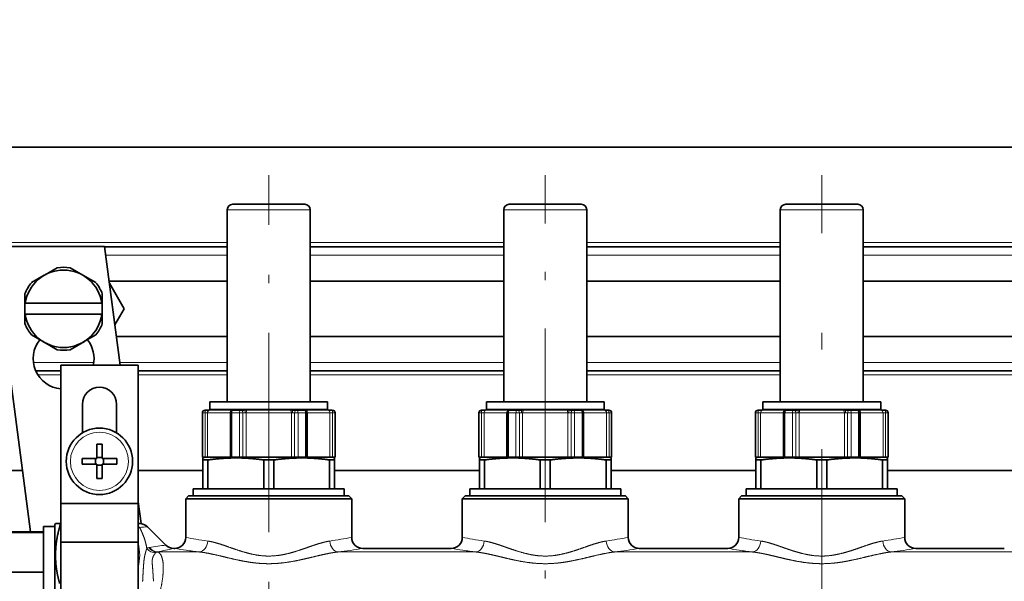
# Model space of a CAD drawing. Extents: x 6 to 414, y 6 to 291.
# Drawn here: x 164 to 194, y 217 to 234 of the extents above; entities that cross this region are included whole.
import ezdxf
from ezdxf.enums import TextEntityAlignment as Align

# ---------------------------------------------------------------- set-up
doc = ezdxf.new("R2010")
doc.units = 0
doc.linetypes.add('DASHDOT', pattern=[18.5, 12, -3, 0.5, -3])
doc.layers.get('0').update_dxf_attribs({"lineweight": 13})
doc.styles.get("Standard").update_dxf_attribs({"font": 'isocp.shx'})
doc.dimstyles.get("Standard").update_dxf_attribs({"dimtxt": 2.5, "dimasz": 2.5, "dimexe": 1.25, "dimexo": 0.625, "dimtad": 1, "dimcen": 2.5, "dimadec": 0, "dimazin": 0, "dimtfac": 1, "dimtmove": 0, "dimatfit": 0, "dimfxl": 0, "dimarcsym": 0})

# ---------------------------------------------------------------- blocks, each defined once
blk = doc.blocks.new('*D')
at = {"color": 7, "lineweight": 13}
for p, q in [((295.072, 254.871), (295.072, 256.789)), ((313.988, 254.871), (313.988, 256.789)), ((282.63, 255.789), (292.581, 255.789)), ((295.072, 255.789), (313.988, 255.789)), ((316.479, 255.789), (323.553, 255.789)), ((295.072, 245.163), (295.072, 250.88)), ((313.988, 248.663), (313.988, 250.88)), ((112.354, 248.663), (92.366, 248.663)), ((93.366, 88.737), (93.366, 246.172)), ((125.919, 242.01), (101.698, 242.01)), ((102.698, 150.309), (102.698, 239.52)), ((123.919, 216.51), (123.919, 136.205)), ((223.786, 175.014), (223.786, 136.205)), ((147.859, 147.819), (101.698, 147.819)), ((126.41, 137.205), (221.296, 137.205)), ((111.645, 86.246), (92.366, 86.246)), ((111.645, 86.246), (111.645, 76.848)), ((253.229, 86.246), (253.229, 76.848)), ((114.136, 77.848), (250.738, 77.848))]:
    blk.add_line(p, q, dxfattribs=at)
for points in [[(292.581, 255.571), (295.072, 255.789), (292.581, 256.006)], [(316.479, 256.006), (313.988, 255.789), (316.479, 255.571)], [(93.584, 246.172), (93.366, 248.663), (93.149, 246.172)], [(102.916, 239.52), (102.698, 242.01), (102.48, 239.52)], [(102.48, 150.309), (102.698, 147.819), (102.916, 150.309)], [(126.41, 137.423), (123.919, 137.205), (126.41, 136.987)], [(221.296, 136.987), (223.786, 137.205), (221.296, 137.423)], [(93.149, 88.737), (93.366, 86.246), (93.584, 88.737)], [(114.136, 78.066), (111.645, 77.848), (114.136, 77.63)], [(250.738, 77.63), (253.229, 77.848), (250.738, 78.066)]]:
    blk.add_lwpolyline(points, close=True, dxfattribs=at)
for points in [[(292.581, 255.571), (295.072, 255.789), (292.581, 255.571), (292.581, 256.006)], [(316.479, 256.006), (313.988, 255.789), (316.479, 256.006), (316.479, 255.571)], [(93.584, 246.172), (93.366, 248.663), (93.584, 246.172), (93.149, 246.172)], [(102.916, 239.52), (102.698, 242.01), (102.916, 239.52), (102.48, 239.52)], [(102.48, 150.309), (102.698, 147.819), (102.48, 150.309), (102.916, 150.309)], [(126.41, 137.423), (123.919, 137.205), (126.41, 137.423), (126.41, 136.987)], [(221.296, 136.987), (223.786, 137.205), (221.296, 136.987), (221.296, 137.423)], [(93.149, 88.737), (93.366, 86.246), (93.149, 88.737), (93.584, 88.737)], [(114.136, 78.066), (111.645, 77.848), (114.136, 78.066), (114.136, 77.63)], [(250.738, 77.63), (253.229, 77.848), (250.738, 77.63), (250.738, 78.066)]]:
    blk.add_solid(points, dxfattribs=at)
at = {"color": 7, "lineweight": 13, "width": 0.6}
for s, p, p2 in [('110 Min 150 Max', (290.331, 256.789), (315.852, 256.789)), ('Dimensione interna utile', (282.63, 251.789), (323.553, 251.789)), ('599', (171.361, 138.205), (176.345, 138.205)), ('850', (179.945, 78.848), (184.929, 78.848))]:
    blk.add_text(s, height=3, dxfattribs=at).set_placement(p, p2, align=Align.FIT)
for s, p, p2 in [('565', (101.698, 192.423), (101.698, 197.407)), ('975', (92.366, 164.963), (92.366, 169.947))]:
    blk.add_text(s, height=3, rotation=90, dxfattribs=at).set_placement(p, p2, align=Align.FIT)
blk = doc.blocks.new('BLOCK568')
at = {"color": 7, "lineweight": 35}
for p, q in [((-149.1, 383.45), (203.4, 383.45)), ((-70.41, 337.43), (-70.41, 372.13)), ((-68.61, 373.13), (-69.41, 373.13)), ((-56.41, 373.13), (-68.61, 373.13)), ((-55.41, 337.43), (-55.41, 372.13)), ((-20.41, 337.43), (-20.41, 372.13)), ((-18.61, 373.13), (-19.41, 373.13)), ((-6.41, 373.13), (-18.61, 373.13)), ((-5.41, 337.43), (-5.41, 372.13)), ((29.59, 337.43), (29.59, 372.13)), ((31.39, 373.13), (30.59, 373.13)), ((43.59, 373.13), (31.39, 373.13)), ((44.59, 337.43), (44.59, 372.13)), ((-112.72, 365.26), (-105.96, 313.93)), ((-92.58, 365.53), (-110.64, 365.53)), ((-92.58, 365.53), (-89.76, 344.08)), ((-92.57, 365.45), (-70.41, 365.45)), ((-55.41, 365.45), (-20.41, 365.45)), ((-5.41, 365.45), (29.59, 365.45)), ((44.59, 365.45), (79.59, 365.45)), ((-103.36, 360.39), (-101.17, 361.66)), ((-98.83, 361.66), (-96.5, 360.31)), ((-103.5, 360.31), (-105.83, 358.97)), ((-103.36, 360.39), (-103.5, 360.31)), ((-96.5, 360.31), (-94.17, 358.97)), ((-91.76, 359.25), (-70.41, 359.25)), ((-89.03, 354.25), (-91.71, 358.89)), ((-55.41, 359.25), (-20.41, 359.25)), ((-5.41, 359.25), (29.59, 359.25)), ((44.59, 359.25), (79.59, 359.25)), ((-107, 355.25), (-107, 356.94)), ((-93, 356.94), (-93, 355.25)), ((-106.93, 355.25), (-107, 355.25)), ((-107, 355.25), (-107, 353.25)), ((-106.93, 355.25), (-93.07, 355.25)), ((-93.07, 355.25), (-93, 355.25)), ((-93, 355.25), (-93, 353.25)), ((-107, 351.56), (-107, 353.25)), ((-106.93, 353.25), (-107, 353.25)), ((-106.93, 353.25), (-93.07, 353.25)), ((-93.07, 353.25), (-93, 353.25)), ((-93, 353.25), (-93, 351.56)), ((-90.71, 351.33), (-89.03, 354.25)), ((-103.5, 348.19), (-105.83, 349.53)), ((-96.5, 348.19), (-94.17, 349.53)), ((-70.41, 349.25), (-90.44, 349.25)), ((-20.41, 349.25), (-55.41, 349.25)), ((29.59, 349.25), (-5.41, 349.25)), ((79.59, 349.25), (44.59, 349.25)), ((-101.17, 346.84), (-103.5, 348.19)), ((-96.64, 348.11), (-98.83, 346.84)), ((-96.64, 348.11), (-96.5, 348.19)), ((-86.51, 344.08), (-100.51, 344.08)), ((-100.51, 344.08), (-100.51, 319.08)), ((-86.51, 344.08), (-86.51, 319.08)), ((-100.51, 343.05), (-105.04, 343.05)), ((-70.41, 343.05), (-86.51, 343.05)), ((-20.41, 343.05), (-55.41, 343.05)), ((29.59, 343.05), (-5.41, 343.05)), ((79.59, 343.05), (44.59, 343.05)), ((-96.61, 331.81), (-96.61, 336.98)), ((-90.41, 331.81), (-90.41, 336.98)), ((-72.25, 337.43), (-73.56, 337.43)), ((-73.56, 336.13), (-73.56, 337.43)), ((-52.26, 337.43), (-72.25, 337.43)), ((-52.26, 336.13), (-52.26, 337.43)), ((-22.25, 337.43), (-23.56, 337.43)), ((-23.56, 336.13), (-23.56, 337.43)), ((-2.26, 337.43), (-22.25, 337.43)), ((-2.26, 336.13), (-2.26, 337.43)), ((27.75, 337.43), (26.44, 337.43)), ((26.44, 336.13), (26.44, 337.43)), ((47.74, 337.43), (27.75, 337.43)), ((47.74, 336.13), (47.74, 337.43)), ((-74.91, 327.43), (-74.91, 335.43)), ((-74.38, 335.93), (-74.41, 335.93)), ((-73.7, 335.93), (-74.38, 335.93)), ((-69.8, 335.43), (-69.8, 327.43)), ((-67.99, 335.93), (-69.3, 335.93)), ((-67.34, 335.93), (-67.99, 335.93)), ((-57.82, 335.93), (-58.48, 335.93)), ((-56.52, 335.93), (-57.82, 335.93)), ((-56.02, 327.43), (-56.02, 335.43)), ((-51.43, 335.93), (-52.11, 335.93)), ((-51.41, 335.93), (-51.43, 335.93)), ((-50.91, 327.43), (-50.91, 335.43)), ((-24.91, 327.43), (-24.91, 335.43)), ((-24.38, 335.93), (-24.41, 335.93)), ((-23.7, 335.93), (-24.38, 335.93)), ((-19.8, 335.43), (-19.8, 327.43)), ((-17.99, 335.93), (-19.3, 335.93)), ((-17.34, 335.93), (-17.99, 335.93)), ((-7.82, 335.93), (-8.48, 335.93)), ((-6.52, 335.93), (-7.82, 335.93)), ((-6.02, 327.43), (-6.02, 335.43)), ((-1.43, 335.93), (-2.11, 335.93)), ((-1.41, 335.93), (-1.43, 335.93)), ((-0.91, 327.43), (-0.91, 335.43)), ((25.09, 327.43), (25.09, 335.43)), ((25.62, 335.93), (25.59, 335.93)), ((26.3, 335.93), (25.62, 335.93)), ((30.2, 335.43), (30.2, 327.43)), ((32.01, 335.93), (30.7, 335.93)), ((32.66, 335.93), (32.01, 335.93)), ((42.18, 335.93), (41.52, 335.93)), ((43.48, 335.93), (42.18, 335.93)), ((43.98, 327.43), (43.98, 335.43)), ((48.57, 335.93), (47.89, 335.93)), ((48.59, 335.93), (48.57, 335.93)), ((49.09, 327.43), (49.09, 335.43)), ((-94.01, 329.79), (-94.01, 327.59)), ((-93.01, 329.79), (-93.01, 327.18)), ((-94.01, 327.18), (-94.01, 327.59)), ((-96.62, 327.18), (-94.01, 327.18)), ((-96.62, 326.18), (-94.01, 326.18)), ((-94.22, 326.18), (-94.22, 327.18)), ((-94.01, 327.39), (-93.01, 327.39)), ((-94.01, 323.56), (-94.01, 326.18)), ((-94.01, 325.97), (-93.01, 325.97)), ((-90.39, 327.18), (-93.01, 327.18)), ((-93.01, 326.18), (-93.01, 325.76)), ((-90.39, 326.18), (-93.01, 326.18)), ((-92.8, 326.18), (-92.8, 327.18)), ((-74.88, 327.43), (-74.91, 327.43)), ((-74.43, 327.43), (-74.88, 327.43)), ((-74.29, 327.43), (-74.81, 327.3)), ((-74.81, 326.93), (-74.81, 327.3)), ((-74.81, 326.93), (-74.81, 321.73)), ((-74.53, 326.93), (-74.81, 326.93)), ((-73.9, 326.93), (-74.53, 326.93)), ((-74.21, 327.43), (-74.43, 327.43)), ((-72.9, 327.43), (-74.21, 327.43)), ((-73.9, 321.73), (-73.9, 326.93)), ((-69.8, 327.43), (-72.9, 327.43)), ((-69.57, 327.43), (-69.8, 327.43)), ((-68.21, 327.43), (-69.57, 327.43)), ((-67.59, 327.43), (-68.21, 327.43)), ((-67.42, 327.43), (-67.59, 327.43)), ((-58.4, 327.43), (-67.42, 327.43)), ((-63.81, 321.73), (-63.81, 326.93)), ((-62, 326.93), (-63.81, 326.93)), ((-62, 321.73), (-62, 326.93)), ((-58.23, 327.43), (-58.4, 327.43)), ((-57.6, 327.43), (-58.23, 327.43)), ((-56.24, 327.43), (-57.6, 327.43)), ((-56.02, 327.43), (-56.24, 327.43)), ((-51.6, 327.43), (-56.02, 327.43)), ((-51.91, 321.73), (-51.91, 326.93)), ((-51.01, 326.93), (-51.91, 326.93)), ((-51.38, 327.43), (-51.6, 327.43)), ((-51.52, 327.43), (-51.01, 327.3)), ((-50.93, 327.43), (-51.38, 327.43)), ((-51.01, 327.3), (-51.01, 326.93)), ((-51.01, 321.73), (-51.01, 326.93)), ((-50.91, 327.43), (-50.93, 327.43)), ((-24.88, 327.43), (-24.91, 327.43)), ((-24.43, 327.43), (-24.88, 327.43)), ((-24.29, 327.43), (-24.81, 327.3)), ((-24.81, 326.93), (-24.81, 327.3)), ((-24.81, 326.93), (-24.81, 321.73)), ((-24.53, 326.93), (-24.81, 326.93)), ((-23.9, 326.93), (-24.53, 326.93)), ((-24.21, 327.43), (-24.43, 327.43)), ((-22.9, 327.43), (-24.21, 327.43)), ((-23.9, 321.73), (-23.9, 326.93)), ((-19.8, 327.43), (-22.9, 327.43)), ((-19.57, 327.43), (-19.8, 327.43)), ((-18.21, 327.43), (-19.57, 327.43)), ((-17.59, 327.43), (-18.21, 327.43)), ((-17.42, 327.43), (-17.59, 327.43)), ((-8.4, 327.43), (-17.42, 327.43)), ((-13.81, 321.73), (-13.81, 326.93)), ((-12, 326.93), (-13.81, 326.93)), ((-12, 321.73), (-12, 326.93)), ((-8.23, 327.43), (-8.4, 327.43)), ((-7.6, 327.43), (-8.23, 327.43)), ((-6.24, 327.43), (-7.6, 327.43)), ((-6.02, 327.43), (-6.24, 327.43)), ((-1.6, 327.43), (-6.02, 327.43)), ((-1.91, 321.73), (-1.91, 326.93)), ((-1.01, 326.93), (-1.91, 326.93)), ((-1.38, 327.43), (-1.6, 327.43)), ((-1.52, 327.43), (-1.01, 327.3)), ((-0.93, 327.43), (-1.38, 327.43)), ((-1.01, 327.3), (-1.01, 326.93)), ((-1.01, 321.73), (-1.01, 326.93)), ((-0.91, 327.43), (-0.93, 327.43)), ((25.12, 327.43), (25.09, 327.43)), ((25.57, 327.43), (25.12, 327.43)), ((25.71, 327.43), (25.19, 327.3)), ((25.19, 326.93), (25.19, 327.3)), ((25.19, 326.93), (25.19, 321.73)), ((25.47, 326.93), (25.19, 326.93)), ((26.1, 326.93), (25.47, 326.93)), ((25.79, 327.43), (25.57, 327.43)), ((27.1, 327.43), (25.79, 327.43)), ((26.1, 321.73), (26.1, 326.93)), ((30.2, 327.43), (27.1, 327.43)), ((30.43, 327.43), (30.2, 327.43)), ((31.79, 327.43), (30.43, 327.43)), ((32.41, 327.43), (31.79, 327.43)), ((32.58, 327.43), (32.41, 327.43)), ((41.6, 327.43), (32.58, 327.43)), ((36.19, 321.73), (36.19, 326.93)), ((38, 326.93), (36.19, 326.93)), ((38, 321.73), (38, 326.93)), ((41.77, 327.43), (41.6, 327.43)), ((42.4, 327.43), (41.77, 327.43)), ((43.76, 327.43), (42.4, 327.43)), ((43.98, 327.43), (43.76, 327.43)), ((48.4, 327.43), (43.98, 327.43)), ((48.09, 321.73), (48.09, 326.93)), ((48.99, 326.93), (48.09, 326.93)), ((48.62, 327.43), (48.4, 327.43)), ((48.48, 327.43), (48.99, 327.3)), ((49.07, 327.43), (48.62, 327.43)), ((48.99, 327.3), (48.99, 326.93)), ((48.99, 321.73), (48.99, 326.93)), ((49.09, 327.43), (49.07, 327.43)), ((-107.43, 325.05), (-145.11, 325.05)), ((-93.01, 323.56), (-93.01, 325.76)), ((-74.81, 325.05), (-86.51, 325.05)), ((-24.81, 325.05), (-51.01, 325.05)), ((25.19, 325.05), (-1.01, 325.05)), ((75.19, 325.05), (48.99, 325.05)), ((-76.56, 321.73), (-49.26, 321.73)), ((-76.56, 321.73), (-76.56, 320.43)), ((-49.26, 321.73), (-49.26, 320.43)), ((-26.56, 321.73), (0.74, 321.73)), ((-26.56, 321.73), (-26.56, 320.43)), ((0.74, 321.73), (0.74, 320.43)), ((23.44, 321.73), (50.74, 321.73)), ((23.44, 321.73), (23.44, 320.43)), ((50.74, 321.73), (50.74, 320.43)), ((-86.51, 319.08), (-100.51, 319.08)), ((-100.51, 319.08), (-100.51, 312.08)), ((-86.51, 319.36), (-85.99, 315.42)), ((-86.51, 319.08), (-86.51, 312.08)), ((-77.41, 320.43), (-77.91, 319.93)), ((-77.91, 319.93), (-76.07, 319.93)), ((-77.91, 312.93), (-77.91, 319.93)), ((-77.41, 320.43), (-50.18, 320.43)), ((-76.56, 320.43), (-49.26, 320.43)), ((-76.07, 319.93), (-49.74, 319.93)), ((-50.18, 320.43), (-48.41, 320.43)), ((-49.74, 319.93), (-47.91, 319.93)), ((-48.41, 320.43), (-47.91, 319.93)), ((-47.91, 312.93), (-47.91, 319.93)), ((-27.41, 320.43), (-27.91, 319.93)), ((-27.91, 319.93), (-26.07, 319.93)), ((-27.91, 312.93), (-27.91, 319.93)), ((-27.41, 320.43), (-0.18, 320.43)), ((-26.56, 320.43), (0.74, 320.43)), ((-26.07, 319.93), (0.26, 319.93)), ((-0.18, 320.43), (1.59, 320.43)), ((0.26, 319.93), (2.09, 319.93)), ((1.59, 320.43), (2.09, 319.93)), ((2.09, 312.93), (2.09, 319.93)), ((22.59, 320.43), (22.09, 319.93)), ((22.09, 319.93), (23.93, 319.93)), ((22.09, 312.93), (22.09, 319.93)), ((22.59, 320.43), (49.82, 320.43)), ((23.44, 320.43), (50.74, 320.43)), ((23.93, 319.93), (50.26, 319.93)), ((49.82, 320.43), (51.59, 320.43)), ((50.26, 319.93), (52.09, 319.93)), ((51.59, 320.43), (52.09, 319.93)), ((52.09, 312.93), (52.09, 319.93)), ((-101.61, 315.18), (-101.46, 315.43)), ((-101.61, 315.18), (-101.61, 279.04)), ((-101.46, 315.43), (-100.71, 315.43)), ((-100.51, 315.43), (-100.71, 315.43)), ((-86.23, 315.43), (-86.51, 315.43)), ((-103.61, 313.93), (-114.61, 313.93)), ((-103.61, 313.82), (-114.61, 313.82)), ((-103.61, 286.83), (-103.61, 314.93)), ((-103.61, 314.93), (-101.61, 314.93)), ((-81.49, 311.52), (-84.82, 314.85)), ((-86.51, 312.08), (-100.51, 312.08)), ((-100.51, 312.08), (-100.51, 280.08)), ((-86.51, 312.08), (-86.51, 280.08)), ((-80.08, 310.93), (-79.91, 310.93)), ((-45.91, 310.93), (-29.91, 310.93)), ((4.09, 310.93), (20.09, 310.93)), ((54.09, 310.93), (70.09, 310.93)), ((-103.61, 306.63), (-114.61, 306.63))]:
    blk.add_line(p, q, dxfattribs=at)
at = {"color": 7, "lineweight": 13}
for p, q in [((-69.49, 372.13), (-70.41, 372.13)), ((-55.41, 372.13), (-69.49, 372.13)), ((-19.49, 372.13), (-20.41, 372.13)), ((-5.41, 372.13), (-19.49, 372.13)), ((30.51, 372.13), (29.59, 372.13)), ((44.59, 372.13), (30.51, 372.13)), ((-145.26, 366.2), (-70.41, 366.2)), ((-55.41, 366.2), (-20.41, 366.2)), ((-5.41, 366.2), (29.59, 366.2)), ((44.59, 366.2), (79.59, 366.2)), ((-92.38, 363.95), (-70.41, 363.95)), ((-55.41, 363.95), (-20.41, 363.95)), ((-5.41, 363.95), (29.59, 363.95)), ((44.59, 363.95), (79.59, 363.95)), ((-94.54, 344.55), (-105.46, 344.55)), ((-70.41, 344.55), (-89.82, 344.55)), ((-20.41, 344.55), (-55.41, 344.55)), ((29.59, 344.55), (-5.41, 344.55)), ((79.59, 344.55), (44.59, 344.55)), ((-100.51, 342.3), (-104.64, 342.3)), ((-70.41, 342.3), (-86.51, 342.3)), ((-20.41, 342.3), (-55.41, 342.3)), ((29.59, 342.3), (-5.41, 342.3)), ((79.59, 342.3), (44.59, 342.3)), ((-74.88, 335.43), (-74.91, 335.43)), ((-74.43, 335.43), (-74.88, 335.43)), ((-74.88, 327.43), (-74.88, 335.43)), ((-74.43, 335.43), (-74.43, 327.43)), ((-73.98, 335.43), (-74.43, 335.43)), ((-73.98, 335.43), (-73.98, 327.43)), ((-72.73, 335.43), (-73.98, 335.43)), ((-69.65, 335.92), (-73.59, 335.92)), ((-73.5, 336.13), (-73.56, 336.13)), ((-72.25, 336.12), (-73.44, 336.12)), ((-69.89, 335.43), (-72.73, 335.43)), ((-69.55, 336.12), (-72.25, 336.12)), ((-69.89, 335.43), (-69.89, 327.43)), ((-69.8, 335.43), (-69.89, 335.43)), ((-69.57, 335.43), (-69.8, 335.43)), ((-69.57, 335.43), (-69.57, 327.43)), ((-68.21, 335.43), (-69.57, 335.43)), ((-67.25, 336.13), (-69.15, 336.13)), ((-67.59, 335.43), (-68.21, 335.43)), ((-68.21, 327.43), (-68.21, 335.43)), ((-67.59, 335.43), (-67.59, 327.43)), ((-67, 335.43), (-67.59, 335.43)), ((-67, 335.43), (-67, 327.43)), ((-58.82, 335.43), (-67, 335.43)), ((-58.96, 335.92), (-66.85, 335.92)), ((-59.02, 336.12), (-66.79, 336.12)), ((-58.82, 335.43), (-58.82, 327.43)), ((-58.23, 335.43), (-58.82, 335.43)), ((-56.66, 336.13), (-58.56, 336.13)), ((-58.23, 335.43), (-58.23, 327.43)), ((-57.6, 335.43), (-58.23, 335.43)), ((-57.6, 335.43), (-57.6, 327.43)), ((-56.24, 335.43), (-57.6, 335.43)), ((-52.37, 336.12), (-56.26, 336.12)), ((-56.02, 335.43), (-56.24, 335.43)), ((-56.24, 327.43), (-56.24, 335.43)), ((-52.22, 335.92), (-56.17, 335.92)), ((-55.92, 335.43), (-56.02, 335.43)), ((-55.92, 335.43), (-55.92, 327.43)), ((-51.83, 335.43), (-55.92, 335.43)), ((-52.26, 336.13), (-52.31, 336.13)), ((-51.83, 335.43), (-51.83, 327.43)), ((-51.38, 335.43), (-51.83, 335.43)), ((-51.38, 335.43), (-51.38, 327.43)), ((-50.93, 335.43), (-51.38, 335.43)), ((-50.93, 335.43), (-50.93, 327.43)), ((-50.91, 335.43), (-50.93, 335.43)), ((-24.88, 335.43), (-24.91, 335.43)), ((-24.43, 335.43), (-24.88, 335.43)), ((-24.88, 327.43), (-24.88, 335.43)), ((-24.43, 335.43), (-24.43, 327.43)), ((-23.98, 335.43), (-24.43, 335.43)), ((-23.98, 335.43), (-23.98, 327.43)), ((-22.73, 335.43), (-23.98, 335.43)), ((-19.65, 335.92), (-23.59, 335.92)), ((-23.5, 336.13), (-23.56, 336.13)), ((-22.25, 336.12), (-23.44, 336.12)), ((-19.89, 335.43), (-22.73, 335.43)), ((-19.55, 336.12), (-22.25, 336.12)), ((-19.89, 335.43), (-19.89, 327.43)), ((-19.8, 335.43), (-19.89, 335.43)), ((-19.57, 335.43), (-19.8, 335.43)), ((-19.57, 335.43), (-19.57, 327.43)), ((-18.21, 335.43), (-19.57, 335.43)), ((-17.25, 336.13), (-19.15, 336.13)), ((-17.59, 335.43), (-18.21, 335.43)), ((-18.21, 327.43), (-18.21, 335.43)), ((-17.59, 335.43), (-17.59, 327.43)), ((-17, 335.43), (-17.59, 335.43)), ((-17, 335.43), (-17, 327.43)), ((-8.82, 335.43), (-17, 335.43)), ((-8.96, 335.92), (-16.85, 335.92)), ((-9.02, 336.12), (-16.79, 336.12)), ((-8.82, 335.43), (-8.82, 327.43)), ((-8.23, 335.43), (-8.82, 335.43)), ((-6.66, 336.13), (-8.56, 336.13)), ((-8.23, 335.43), (-8.23, 327.43)), ((-7.6, 335.43), (-8.23, 335.43)), ((-7.6, 335.43), (-7.6, 327.43)), ((-6.24, 335.43), (-7.6, 335.43)), ((-2.37, 336.12), (-6.26, 336.12)), ((-6.02, 335.43), (-6.24, 335.43)), ((-6.24, 327.43), (-6.24, 335.43)), ((-2.22, 335.92), (-6.17, 335.92)), ((-5.92, 335.43), (-6.02, 335.43)), ((-5.92, 335.43), (-5.92, 327.43)), ((-1.83, 335.43), (-5.92, 335.43)), ((-2.26, 336.13), (-2.31, 336.13)), ((-1.83, 335.43), (-1.83, 327.43)), ((-1.38, 335.43), (-1.83, 335.43)), ((-1.38, 335.43), (-1.38, 327.43)), ((-0.93, 335.43), (-1.38, 335.43)), ((-0.93, 335.43), (-0.93, 327.43)), ((-0.91, 335.43), (-0.93, 335.43)), ((25.12, 335.43), (25.09, 335.43)), ((25.57, 335.43), (25.12, 335.43)), ((25.12, 327.43), (25.12, 335.43)), ((25.57, 335.43), (25.57, 327.43)), ((26.02, 335.43), (25.57, 335.43)), ((26.02, 335.43), (26.02, 327.43)), ((27.27, 335.43), (26.02, 335.43)), ((30.35, 335.92), (26.41, 335.92)), ((26.5, 336.13), (26.44, 336.13)), ((27.75, 336.12), (26.56, 336.12)), ((30.11, 335.43), (27.27, 335.43)), ((30.45, 336.12), (27.75, 336.12)), ((30.11, 335.43), (30.11, 327.43)), ((30.2, 335.43), (30.11, 335.43)), ((30.43, 335.43), (30.2, 335.43)), ((30.43, 335.43), (30.43, 327.43)), ((31.79, 335.43), (30.43, 335.43)), ((32.75, 336.13), (30.85, 336.13)), ((32.41, 335.43), (31.79, 335.43)), ((31.79, 327.43), (31.79, 335.43)), ((32.41, 335.43), (32.41, 327.43)), ((33, 335.43), (32.41, 335.43)), ((33, 335.43), (33, 327.43)), ((41.18, 335.43), (33, 335.43)), ((41.04, 335.92), (33.15, 335.92)), ((40.98, 336.12), (33.21, 336.12)), ((41.18, 335.43), (41.18, 327.43)), ((41.77, 335.43), (41.18, 335.43)), ((43.34, 336.13), (41.44, 336.13)), ((41.77, 335.43), (41.77, 327.43)), ((42.4, 335.43), (41.77, 335.43)), ((42.4, 335.43), (42.4, 327.43)), ((43.76, 335.43), (42.4, 335.43)), ((47.63, 336.12), (43.74, 336.12)), ((43.98, 335.43), (43.76, 335.43)), ((43.76, 327.43), (43.76, 335.43)), ((47.78, 335.92), (43.83, 335.92)), ((44.08, 335.43), (43.98, 335.43)), ((44.08, 335.43), (44.08, 327.43)), ((48.17, 335.43), (44.08, 335.43)), ((47.74, 336.13), (47.69, 336.13)), ((48.17, 335.43), (48.17, 327.43)), ((48.62, 335.43), (48.17, 335.43)), ((48.62, 335.43), (48.62, 327.43)), ((49.07, 335.43), (48.62, 335.43)), ((49.07, 335.43), (49.07, 327.43)), ((49.09, 335.43), (49.07, 335.43)), ((-100.51, 314.85), (-100.71, 314.85)), ((-83.12, 310.28), (-83, 310.3)), ((-83.05, 310.3), (-83, 310.3)), ((-75.41, 310.3), (-83, 310.3)), ((-25.41, 310.3), (-50.4, 310.3)), ((24.59, 310.3), (-0.4, 310.3)), ((74.59, 310.3), (49.6, 310.3))]:
    blk.add_line(p, q, dxfattribs=at)
at = {"color": 7, "lineweight": 35}
blk.add_circle((-93.51, 326.68), 6, dxfattribs=at)
at = {"color": 7, "lineweight": 13}
blk.add_circle((-93.51, 326.68), 5.26, dxfattribs=at)
at = {"color": 7, "lineweight": 35}
for centre, radius, start, end in [((-69.41, 372.13), 1, 90, 180), ((-56.41, 372.13), 1, 0, 90), ((-19.41, 372.13), 1, 90, 180), ((-6.41, 372.13), 1, 0, 90), ((30.59, 372.13), 1, 90, 180), ((43.59, 372.13), 1, 0, 90), ((-100, 354.25), 7.5, 81.0395, 98.9605), ((-100, 354.25), 7, 8.2132, 171.7868), ((-100, 354.25), 7.5, 141.0395, 158.9605), ((-100, 354.25), 7.5, 21.0395, 38.9605), ((-100, 354.25), 7, 188.2132, 351.7868), ((-100, 354.25), 7.5, 201.0395, 218.9605), ((-100, 354.25), 7.5, 321.0395, 338.9605), ((-100, 345.25), 5.5, 141.6972, 264.7315), ((-100, 345.25), 5.5, 347.6717, 398.3028), ((-100, 354.25), 7.5, 261.0395, 278.9605), ((-93.51, 336.98), 3.1, 0, 180), ((-74.41, 335.43), 0.5, 90, 180), ((-73.76, 336.13), 0.2, 270, 360), ((-69.3, 335.43), 0.5, 90, 180), ((-56.52, 335.43), 0.5, 0, 90), ((-52.06, 336.13), 0.2, 180, 270), ((-51.41, 335.43), 0.5, 360, 90), ((-24.41, 335.43), 0.5, 90, 180), ((-23.76, 336.13), 0.2, 270, 360), ((-19.3, 335.43), 0.5, 90, 180), ((-6.52, 335.43), 0.5, 0, 90), ((-2.06, 336.13), 0.2, 180, 270), ((-1.41, 335.43), 0.5, 360, 90), ((25.59, 335.43), 0.5, 90, 180), ((26.24, 336.13), 0.2, 270, 360), ((30.7, 335.43), 0.5, 90, 180), ((43.48, 335.43), 0.5, 0, 90), ((47.94, 336.13), 0.2, 180, 270), ((48.59, 335.43), 0.5, 360, 90), ((-93.51, 300.36), 29.43, 89.0265, 90.9735), ((-67.19, 326.68), 29.43, 179.0265, 180.9735), ((-119.82, 326.68), 29.43, 359.0265, 0.9735), ((-93.51, 352.99), 29.43, 269.0265, 270.9735), ((-86.23, 313.43), 2, 45, 90), ((-79.91, 312.93), 2, 270, 360), ((-45.91, 312.93), 2, 180.0001, 270), ((-29.91, 312.93), 2, 270, 360), ((4.09, 312.93), 2, 180.0001, 270), ((20.09, 312.93), 2, 270, 360), ((54.09, 312.93), 2, 180.0001, 270), ((-80.08, 312.93), 2, 225, 270)]:
    blk.add_arc(centre, radius, start, end, dxfattribs=at)
at = {"color": 7, "lineweight": 13}
for centre, radius, start, end in [((-73.7, 336.13), 0.199, 270.1764, 0.1753), ((-69.71, 342.13), 6.21, 270.5623, 273.4706), ((-56.1, 342.15), 6.22, 266.5307, 269.4367), ((-52.18, 336.12), 0.2, 179.7364, 257.1824), ((-23.7, 336.13), 0.199, 270.1764, 0.1753), ((-19.71, 342.13), 6.21, 270.5623, 273.4706), ((-6.1, 342.15), 6.22, 266.5307, 269.4367), ((-2.18, 336.12), 0.2, 179.7364, 257.1824), ((26.3, 336.13), 0.199, 270.1764, 0.1753), ((30.29, 342.13), 6.21, 270.5623, 273.4706), ((43.9, 342.15), 6.22, 266.5307, 269.4367), ((47.82, 336.12), 0.2, 179.7364, 257.1824), ((-87.77, 313.53), 1.93, 38.8284, 49.2562), ((-94.8, 438.8), 124.35, 273.9358, 274.602), ((-95.2, 309.72), 8.96, 345.8664, 14.1335), ((-62.1, 396.57), 85.12, 259.3007, 260.5562), ((-62.39, 394.83), 83.35, 260.5552, 262.0364), ((-63.56, 395.73), 84.26, 277.973, 280.7063), ((-12.1, 396.58), 85.12, 259.3008, 260.5561), ((-12.39, 394.83), 83.35, 260.5552, 262.0364), ((-13.56, 395.74), 84.27, 277.9731, 280.7062), ((37.9, 396.58), 85.12, 259.3008, 260.5561), ((37.61, 394.83), 83.35, 260.5552, 262.0364), ((36.44, 395.74), 84.27, 277.9731, 280.7062), ((-84.3, 309.99), 1.15, 104.1089, 124.5), ((-84.26, 309.84), 1.31, 99.0817, 104.2112), ((-76.4, 261.28), 50.5, 95.7861, 99.1886), ((-82.87, 309.62), 0.7, 110.5306, 133.555), ((-82.87, 309.73), 0.601, 107.0091, 113.7809), ((-62.25, 220.02), 92.64, 101.0969, 102.977), ((-62.11, 419.8), 110.31, 260.7182, 261.8118), ((-62.41, 417.77), 108.26, 261.8115, 263.1002), ((-63.54, 418.78), 109.28, 276.9068, 279.2875), ((-12.11, 419.8), 110.31, 260.7182, 261.8118), ((-12.41, 417.77), 108.26, 261.8115, 263.1002), ((-13.54, 418.78), 109.28, 276.9069, 279.2874), ((37.89, 419.8), 110.31, 260.7182, 261.8118), ((37.59, 417.77), 108.26, 261.8115, 263.1002), ((36.46, 418.78), 109.28, 276.9069, 279.2874)]:
    blk.add_arc(centre, radius, start, end, dxfattribs=at)
for centre, major_axis, ratio, start_param, end_param in [((-74.38, 335.43), (0, 0.5), 0.997871, 6.283185, 7.853982), ((-74.38, 335.43), (0, 0.5), 0.093528, 6.283185, 7.853982), ((-73.49, 335.43), (0, 0.5), 0.988807, 0.21596, 1.570796), ((-73.63, 336.12), (0, -0.2), 0.988807, 0.21596, 1.570796), ((-69.58, 335.43), (0, 0.5), 0.623909, 0.215961, 1.570796), ((-69.67, 336.12), (0, -0.2), 0.623909, 0.215961, 1.570796), ((-69.3, 335.43), (0, 0.5), 0.555731, 6.283185, 7.853982), ((-69.27, 336.13), (0, -0.2), 0.586699, 6.283185, 7.853982), ((-67.99, 335.43), (0, 0.5), 0.442456, 6.283185, 7.853982), ((-67.99, 335.43), (0, 0.5), 0.815465, 4.712389, 6.283185), ((-67.34, 336.13), (0, -0.2), 0.408309, 0, 1.570796), ((-66.81, 335.43), (0, 0.5), 0.365194, 0.21596, 1.570796), ((-66.87, 336.12), (0, -0.2), 0.365194, 0.21596, 1.570796), ((-58.95, 336.12), (0, -0.2), 0.364842, 4.712389, 6.067224), ((-59, 335.43), (0, 0.5), 0.364842, 4.712389, 6.067224), ((-58.48, 336.13), (0, -0.2), 0.407963, 4.712389, 6.283185), ((-57.82, 335.43), (0, 0.5), 0.815684, 6.283185, 7.853982), ((-57.82, 335.43), (0, 0.5), 0.442116, 4.712389, 6.283185), ((-56.54, 336.13), (0, -0.2), 0.586392, 4.712389, 6.283185), ((-56.52, 335.43), (0, 0.5), 0.555415, 4.712389, 6.283185), ((-56.14, 336.12), (0, -0.2), 0.623613, 4.712389, 6.067225), ((-56.23, 335.43), (0, 0.5), 0.623613, 4.712389, 6.067225), ((-52.11, 336.13), (0, -0.2), 0.994661, 4.712389, 6.283185), ((-52.33, 335.43), (0, 0.5), 0.988751, 4.712389, 6.067224), ((-51.43, 335.43), (0, 0.5), 0.093151, 4.712389, 6.283185), ((-51.43, 335.43), (0, 0.5), 0.997846, 4.712389, 6.283185), ((-24.38, 335.43), (0, 0.5), 0.997871, 6.283185, 7.853982), ((-24.38, 335.43), (0, 0.5), 0.093528, 6.283185, 7.853982), ((-23.49, 335.43), (0, 0.5), 0.988807, 0.21596, 1.570796), ((-23.63, 336.12), (0, -0.2), 0.988807, 0.21596, 1.570796), ((-19.58, 335.43), (0, 0.5), 0.623909, 0.215961, 1.570796), ((-19.67, 336.12), (0, -0.2), 0.623909, 0.215961, 1.570796), ((-19.3, 335.43), (0, 0.5), 0.555731, 6.283185, 7.853982), ((-19.27, 336.13), (0, -0.2), 0.586699, 6.283185, 7.853982), ((-17.99, 335.43), (0, 0.5), 0.442456, 6.283185, 7.853982), ((-17.99, 335.43), (0, 0.5), 0.815465, 4.712389, 6.283185), ((-17.34, 336.13), (0, -0.2), 0.408309, 0, 1.570796), ((-16.81, 335.43), (0, 0.5), 0.365194, 0.21596, 1.570796), ((-16.87, 336.12), (0, -0.2), 0.365194, 0.21596, 1.570796), ((-8.95, 336.12), (0, -0.2), 0.364842, 4.712389, 6.067224), ((-9, 335.43), (0, 0.5), 0.364842, 4.712389, 6.067224), ((-8.48, 336.13), (0, -0.2), 0.407963, 4.712389, 6.283185), ((-7.82, 335.43), (0, 0.5), 0.815684, 6.283185, 7.853982), ((-7.82, 335.43), (0, 0.5), 0.442116, 4.712389, 6.283185), ((-6.54, 336.13), (0, -0.2), 0.586392, 4.712389, 6.283185), ((-6.52, 335.43), (0, 0.5), 0.555415, 4.712389, 6.283185), ((-6.14, 336.12), (0, -0.2), 0.623613, 4.712389, 6.067225), ((-6.23, 335.43), (0, 0.5), 0.623613, 4.712389, 6.067225), ((-2.11, 336.13), (0, -0.2), 0.994661, 4.712389, 6.283185), ((-2.33, 335.43), (0, 0.5), 0.988751, 4.712389, 6.067224), ((-1.43, 335.43), (0, 0.5), 0.093151, 4.712389, 6.283185), ((-1.43, 335.43), (0, 0.5), 0.997846, 4.712389, 6.283185), ((25.62, 335.43), (0, 0.5), 0.997871, 6.283185, 7.853982), ((25.62, 335.43), (0, 0.5), 0.093528, 6.283185, 7.853982), ((26.51, 335.43), (0, 0.5), 0.988807, 0.21596, 1.570796), ((26.37, 336.12), (0, -0.2), 0.988807, 0.21596, 1.570796), ((30.42, 335.43), (0, 0.5), 0.623909, 0.215961, 1.570796), ((30.33, 336.12), (0, -0.2), 0.623909, 0.215961, 1.570796), ((30.7, 335.43), (0, 0.5), 0.555731, 6.283185, 7.853982), ((30.73, 336.13), (0, -0.2), 0.586699, 6.283185, 7.853982), ((32.01, 335.43), (0, 0.5), 0.442456, 6.283185, 7.853982), ((32.01, 335.43), (0, 0.5), 0.815465, 4.712389, 6.283185), ((32.66, 336.13), (0, -0.2), 0.408309, 0, 1.570796), ((33.19, 335.43), (0, 0.5), 0.365194, 0.21596, 1.570796), ((33.13, 336.12), (0, -0.2), 0.365194, 0.21596, 1.570796), ((41.05, 336.12), (0, -0.2), 0.364842, 4.712389, 6.067224), ((41, 335.43), (0, 0.5), 0.364842, 4.712389, 6.067224), ((41.52, 336.13), (0, -0.2), 0.407963, 4.712389, 6.283185), ((42.18, 335.43), (0, 0.5), 0.815684, 6.283185, 7.853982), ((42.18, 335.43), (0, 0.5), 0.442116, 4.712389, 6.283185), ((43.46, 336.13), (0, -0.2), 0.586392, 4.712389, 6.283185), ((43.48, 335.43), (0, 0.5), 0.555415, 4.712389, 6.283185), ((43.86, 336.12), (0, -0.2), 0.623613, 4.712389, 6.067225), ((43.77, 335.43), (0, 0.5), 0.623613, 4.712389, 6.067225), ((47.89, 336.13), (0, -0.2), 0.994661, 4.712389, 6.283185), ((47.67, 335.43), (0, 0.5), 0.988751, 4.712389, 6.067224), ((48.57, 335.43), (0, 0.5), 0.093151, 4.712389, 6.283185), ((48.57, 335.43), (0, 0.5), 0.997846, 4.712389, 6.283185), ((-87.68, 313.43), (1.76, 0.95), 0.660401, 0.368649, 0.550443), ((-75.41, 312.28), (-0.24, -1.98), 0.733041, 0.16676, 1.660999), ((-50.4, 312.28), (0.24, -1.98), 0.733041, 4.622187, 6.116427), ((-25.41, 312.28), (-0.24, -1.98), 0.733041, 0.16676, 1.660999), ((-0.4, 312.28), (0.24, -1.98), 0.733041, 4.622186, 6.116424), ((24.59, 312.28), (-0.24, -1.98), 0.733041, 0.16676, 1.660999), ((49.6, 312.28), (0.24, -1.98), 0.733041, 4.622186, 6.116424), ((-83.54, 312.05), (1.25, -1.56), 0.900182, 4.7077, 5.656335), ((-83.16, 312.26), (0.63, -1.9), 0.900335, 5.038693, 5.953923), ((-83.05, 312.29), (0.46, -1.95), 0.896355, 5.125932, 6.026802)]:
    blk.add_ellipse(centre, major_axis=major_axis, ratio=ratio, start_param=start_param, end_param=end_param, dxfattribs=at)
for points in [[(-73.7, 335.93), (-73.67, 335.93), (-73.65, 335.93), (-73.63, 335.93), (-73.61, 335.92), (-73.59, 335.92)], [(-73.5, 336.13), (-73.49, 336.13), (-73.48, 336.13), (-73.46, 336.12), (-73.45, 336.12), (-73.44, 336.12)], [(-69.55, 336.12), (-69.47, 336.12), (-69.4, 336.12), (-69.32, 336.13), (-69.24, 336.13), (-69.15, 336.13)], [(-67.34, 335.93), (-67.24, 335.93), (-67.14, 335.93), (-67.04, 335.93), (-66.95, 335.92), (-66.85, 335.92)], [(-67.25, 336.13), (-67.16, 336.13), (-67.06, 336.13), (-66.97, 336.12), (-66.88, 336.12), (-66.79, 336.12)], [(-59.02, 336.12), (-58.93, 336.12), (-58.84, 336.12), (-58.75, 336.13), (-58.66, 336.13), (-58.56, 336.13)], [(-58.96, 335.92), (-58.87, 335.92), (-58.77, 335.93), (-58.67, 335.93), (-58.57, 335.93), (-58.48, 335.93)], [(-56.66, 336.13), (-56.57, 336.13), (-56.49, 336.13), (-56.41, 336.12), (-56.34, 336.12), (-56.26, 336.12)], [(-52.37, 336.12), (-52.36, 336.12), (-52.35, 336.12), (-52.34, 336.13), (-52.32, 336.13), (-52.31, 336.13)], [(-52.22, 335.92), (-52.2, 335.92), (-52.19, 335.93), (-52.16, 335.93), (-52.14, 335.93), (-52.11, 335.93)], [(-23.7, 335.93), (-23.67, 335.93), (-23.65, 335.93), (-23.63, 335.93), (-23.61, 335.92), (-23.59, 335.92)], [(-23.5, 336.13), (-23.49, 336.13), (-23.48, 336.13), (-23.46, 336.12), (-23.45, 336.12), (-23.44, 336.12)], [(-19.55, 336.12), (-19.47, 336.12), (-19.4, 336.12), (-19.32, 336.13), (-19.24, 336.13), (-19.15, 336.13)], [(-17.34, 335.93), (-17.24, 335.93), (-17.14, 335.93), (-17.04, 335.93), (-16.95, 335.92), (-16.85, 335.92)], [(-17.25, 336.13), (-17.16, 336.13), (-17.06, 336.13), (-16.97, 336.12), (-16.88, 336.12), (-16.79, 336.12)], [(-9.02, 336.12), (-8.93, 336.12), (-8.84, 336.12), (-8.75, 336.13), (-8.66, 336.13), (-8.56, 336.13)], [(-8.96, 335.92), (-8.87, 335.92), (-8.77, 335.93), (-8.67, 335.93), (-8.57, 335.93), (-8.48, 335.93)], [(-6.66, 336.13), (-6.57, 336.13), (-6.49, 336.13), (-6.41, 336.12), (-6.34, 336.12), (-6.26, 336.12)], [(-2.37, 336.12), (-2.36, 336.12), (-2.35, 336.12), (-2.34, 336.13), (-2.32, 336.13), (-2.31, 336.13)], [(-2.22, 335.92), (-2.2, 335.92), (-2.19, 335.93), (-2.16, 335.93), (-2.14, 335.93), (-2.11, 335.93)], [(26.3, 335.93), (26.33, 335.93), (26.35, 335.93), (26.37, 335.93), (26.39, 335.92), (26.41, 335.92)], [(26.5, 336.13), (26.51, 336.13), (26.52, 336.13), (26.54, 336.12), (26.55, 336.12), (26.56, 336.12)], [(30.45, 336.12), (30.53, 336.12), (30.6, 336.12), (30.68, 336.13), (30.76, 336.13), (30.85, 336.13)], [(32.66, 335.93), (32.76, 335.93), (32.86, 335.93), (32.96, 335.93), (33.05, 335.92), (33.15, 335.92)], [(32.75, 336.13), (32.84, 336.13), (32.94, 336.13), (33.03, 336.12), (33.12, 336.12), (33.21, 336.12)], [(40.98, 336.12), (41.07, 336.12), (41.16, 336.12), (41.25, 336.13), (41.34, 336.13), (41.44, 336.13)], [(41.04, 335.92), (41.13, 335.92), (41.23, 335.93), (41.33, 335.93), (41.43, 335.93), (41.52, 335.93)], [(43.34, 336.13), (43.43, 336.13), (43.51, 336.13), (43.59, 336.12), (43.66, 336.12), (43.74, 336.12)], [(47.63, 336.12), (47.64, 336.12), (47.65, 336.12), (47.66, 336.13), (47.68, 336.13), (47.69, 336.13)], [(47.78, 335.92), (47.8, 335.92), (47.81, 335.93), (47.84, 335.93), (47.86, 335.93), (47.89, 335.93)], [(-86.26, 314.74), (-85.84, 313.94), (-85.51, 313.16), (-85.25, 312.41), (-85.07, 311.67), (-84.95, 310.94)]]:
    blk.add_open_spline(points, degree=5, dxfattribs=at)
at = {"color": 7, "lineweight": 35}
for points, knots in [([(-63.81, 326.93), (-64.37, 327.01), (-64.92, 327.08), (-65.47, 327.13), (-66.87, 327.26), (-68.24, 327.31), (-69.08, 327.31), (-70.53, 327.27), (-72, 327.16), (-72.63, 327.1), (-73.26, 327.02), (-73.9, 326.93)], [0, 0, 0, 0, 0, 0, 4.451397, 4.451397, 4.451397, 11.420065, 11.420065, 11.420065, 16.52145, 16.52145, 16.52145, 16.52145, 16.52145, 16.52145]), ([(-51.91, 326.93), (-52.47, 327.01), (-53.02, 327.08), (-53.57, 327.13), (-54.97, 327.26), (-56.34, 327.31), (-57.18, 327.31), (-58.63, 327.27), (-60.1, 327.16), (-60.73, 327.1), (-61.36, 327.02), (-62, 326.93)], [0, 0, 0, 0, 0, 0, 4.451397, 4.451397, 4.451397, 11.420065, 11.420065, 11.420065, 16.52145, 16.52145, 16.52145, 16.52145, 16.52145, 16.52145]), ([(-13.81, 326.93), (-14.37, 327.01), (-14.92, 327.08), (-15.47, 327.13), (-16.87, 327.26), (-18.24, 327.31), (-19.08, 327.31), (-20.53, 327.27), (-22, 327.16), (-22.63, 327.1), (-23.26, 327.02), (-23.9, 326.93)], [0, 0, 0, 0, 0, 0, 4.451397, 4.451397, 4.451397, 11.420065, 11.420065, 11.420065, 16.52145, 16.52145, 16.52145, 16.52145, 16.52145, 16.52145]), ([(-1.91, 326.93), (-2.47, 327.01), (-3.02, 327.08), (-3.57, 327.13), (-4.97, 327.26), (-6.34, 327.31), (-7.18, 327.31), (-8.63, 327.27), (-10.1, 327.16), (-10.73, 327.1), (-11.36, 327.02), (-12, 326.93)], [0, 0, 0, 0, 0, 0, 4.451397, 4.451397, 4.451397, 11.420065, 11.420065, 11.420065, 16.52145, 16.52145, 16.52145, 16.52145, 16.52145, 16.52145]), ([(36.19, 326.93), (35.63, 327.01), (35.08, 327.08), (34.53, 327.13), (33.13, 327.26), (31.76, 327.31), (30.92, 327.31), (29.47, 327.27), (28, 327.16), (27.37, 327.1), (26.74, 327.02), (26.1, 326.93)], [0, 0, 0, 0, 0, 0, 4.451397, 4.451397, 4.451397, 11.420065, 11.420065, 11.420065, 16.52145, 16.52145, 16.52145, 16.52145, 16.52145, 16.52145]), ([(48.09, 326.93), (47.53, 327.01), (46.98, 327.08), (46.43, 327.13), (45.03, 327.26), (43.66, 327.31), (42.82, 327.31), (41.37, 327.27), (39.9, 327.16), (39.27, 327.1), (38.64, 327.02), (38, 326.93)], [0, 0, 0, 0, 0, 0, 4.451397, 4.451397, 4.451397, 11.420065, 11.420065, 11.420065, 16.52145, 16.52145, 16.52145, 16.52145, 16.52145, 16.52145]), ([(-100.71, 314.85), (-101.06, 313.61), (-101.29, 312.46), (-101.43, 311.35), (-101.53, 309.4), (-101.34, 307.41), (-101.19, 306.51), (-100.99, 305.58), (-100.71, 304.6)], [0, 0, 0, 0, 0, 0, 40.485587, 40.485587, 40.485587, 72.760163, 72.760163, 72.760163, 72.760163, 72.760163, 72.760163])]:
    blk.add_open_spline(points, degree=5, knots=knots, dxfattribs=at)
blk.add_open_spline([(-100.71, 314.85), (-100.64, 315.08), (-100.61, 315.25), (-100.61, 315.37), (-100.64, 315.43), (-100.71, 315.43)], degree=5, dxfattribs=at)
at = {"color": 7, "lineweight": 13}
for points, knots in [([(-51.87, 312.28), (-52.37, 312.21), (-52.89, 312.09), (-53.43, 311.94), (-54.35, 311.65), (-55.3, 311.33), (-55.69, 311.19), (-56.52, 310.9), (-57.36, 310.61), (-57.81, 310.47), (-59.09, 310.08), (-60.4, 309.77), (-61.26, 309.63), (-62.84, 309.5), (-64.42, 309.63), (-65.13, 309.73), (-66.21, 309.96), (-67.28, 310.25), (-67.66, 310.36), (-68.79, 310.72), (-69.89, 311.11), (-70.62, 311.37), (-71.73, 311.75), (-72.8, 312.06), (-73.19, 312.15), (-73.57, 312.23), (-73.94, 312.28)], [0, 0, 0, 0, 0, 0, 5.838188, 5.838188, 5.838188, 9.8045, 9.8045, 9.8045, 14.218209, 14.218209, 14.218209, 22.092992, 22.092992, 22.092992, 28.53175, 28.53175, 28.53175, 32.196569, 32.196569, 32.196569, 39.507482, 39.507482, 39.507482, 43.795415, 43.795415, 43.795415, 43.795415, 43.795415, 43.795415]), ([(-23.94, 312.28), (-23.44, 312.21), (-22.92, 312.1), (-22.38, 311.94), (-21.46, 311.66), (-20.52, 311.33), (-20.13, 311.19), (-19.3, 310.9), (-18.45, 310.61), (-18, 310.47), (-16.72, 310.08), (-15.41, 309.77), (-14.55, 309.63), (-12.97, 309.5), (-11.39, 309.63), (-10.69, 309.73), (-9.6, 309.96), (-8.53, 310.25), (-8.15, 310.36), (-7.02, 310.72), (-5.92, 311.11), (-5.2, 311.37), (-4.08, 311.75), (-3.01, 312.06), (-2.62, 312.15), (-2.24, 312.23), (-1.87, 312.28)], [0, 0, 0, 0, 0, 0, 5.816165, 5.816165, 5.816165, 9.792938, 9.792938, 9.792938, 14.197773, 14.197773, 14.197773, 22.071647, 22.071647, 22.071647, 28.511012, 28.511012, 28.511012, 32.187689, 32.187689, 32.187689, 39.522495, 39.522495, 39.522495, 43.811374, 43.811374, 43.811374, 43.811374, 43.811374, 43.811374]), ([(26.06, 312.28), (26.56, 312.21), (27.08, 312.1), (27.62, 311.94), (28.54, 311.66), (29.48, 311.33), (29.87, 311.19), (30.7, 310.9), (31.55, 310.61), (32, 310.47), (33.28, 310.08), (34.59, 309.77), (35.45, 309.63), (37.03, 309.5), (38.61, 309.63), (39.31, 309.73), (40.4, 309.96), (41.47, 310.25), (41.85, 310.36), (42.98, 310.72), (44.08, 311.11), (44.8, 311.37), (45.92, 311.75), (46.99, 312.06), (47.38, 312.15), (47.76, 312.23), (48.13, 312.28)], [0, 0, 0, 0, 0, 0, 5.816165, 5.816165, 5.816165, 9.792938, 9.792938, 9.792938, 14.197773, 14.197773, 14.197773, 22.071647, 22.071647, 22.071647, 28.511012, 28.511012, 28.511012, 32.187689, 32.187689, 32.187689, 39.522495, 39.522495, 39.522495, 43.811374, 43.811374, 43.811374, 43.811374, 43.811374, 43.811374]), ([(-84.95, 310.94), (-85.05, 310.66), (-85.15, 310.35), (-85.24, 310.02), (-85.37, 309.46), (-85.45, 308.88), (-85.48, 308.65), (-85.52, 308.19), (-85.55, 307.74), (-85.57, 307.51), (-85.6, 306.94), (-85.64, 306.32), (-85.66, 305.91), (-85.68, 305.46), (-85.71, 304.95)], [0, 0, 0, 0, 0, 0, 14.818006, 14.818006, 14.818006, 24.719112, 24.719112, 24.719112, 34.620815, 34.620815, 34.620815, 49.558435, 49.558435, 49.558435, 49.558435, 49.558435, 49.558435]), ([(-83.35, 310.13), (-83.46, 310.03), (-83.56, 309.91), (-83.66, 309.77), (-83.86, 309.41), (-83.97, 308.98), (-83.99, 308.72), (-83.98, 308.25), (-83.93, 307.75), (-83.91, 307.54), (-83.87, 307), (-83.83, 306.39), (-83.81, 305.98), (-83.77, 305.53), (-83.75, 305)], [0, 0, 0, 0, 0, 0, 9.865746, 9.865746, 9.865746, 24.70725, 24.70725, 24.70725, 34.610118, 34.610118, 34.610118, 49.528182, 49.528182, 49.528182, 49.528182, 49.528182, 49.528182]), ([(-82.52, 303.34), (-82.21, 304.58), (-82.02, 305.76), (-81.92, 306.86), (-81.94, 308.46), (-82.27, 309.6), (-82.45, 309.95), (-82.69, 310.19), (-83, 310.3)], [0, 0, 0, 0, 0, 0, 13.95204, 13.95204, 13.95204, 22.611197, 22.611197, 22.611197, 22.611197, 22.611197, 22.611197]), ([(-50.4, 310.3), (-51.02, 310.24), (-51.66, 310.13), (-52.32, 310), (-53.46, 309.75), (-54.63, 309.47), (-55.11, 309.35), (-56.1, 309.12), (-57.1, 308.89), (-57.63, 308.78), (-59.13, 308.48), (-60.67, 308.27), (-61.69, 308.18), (-63.18, 308.15), (-64.65, 308.25), (-65.09, 308.29), (-66.01, 308.39), (-66.91, 308.54), (-67.36, 308.62), (-68.86, 308.91), (-70.31, 309.25), (-71.33, 309.51), (-72.76, 309.85), (-74.13, 310.12), (-74.57, 310.2), (-74.99, 310.26), (-75.41, 310.3)], [0, 0, 0, 0, 0, 0, 6.50064, 6.50064, 6.50064, 10.929169, 10.929169, 10.929169, 15.463045, 15.463045, 15.463045, 24.020812, 24.020812, 24.020812, 27.773097, 27.773097, 27.773097, 31.736583, 31.736583, 31.736583, 40.779517, 40.779517, 40.779517, 45.165517, 45.165517, 45.165517, 45.165517, 45.165517, 45.165517]), ([(-25.41, 310.3), (-25.12, 310.27), (-24.83, 310.23), (-24.53, 310.18), (-23.88, 310.07), (-23.21, 309.94), (-22.86, 309.86), (-22.03, 309.67), (-21.19, 309.47), (-20.7, 309.35), (-19.72, 309.12), (-18.71, 308.89), (-18.19, 308.78), (-16.69, 308.48), (-15.14, 308.27), (-14.12, 308.18), (-12.64, 308.15), (-11.17, 308.25), (-10.72, 308.29), (-9.81, 308.39), (-8.91, 308.54), (-8.45, 308.62), (-6.94, 308.91), (-5.49, 309.26), (-4.51, 309.5), (-3.06, 309.85), (-1.69, 310.12), (-1.25, 310.2), (-0.82, 310.26), (-0.4, 310.3)], [0, 0, 0, 0, 0, 0, 3.047677, 3.047677, 3.047677, 6.470718, 6.470718, 6.470718, 10.892631, 10.892631, 10.892631, 15.425602, 15.425602, 15.425602, 23.984506, 23.984506, 23.984506, 27.737216, 27.737216, 27.737216, 31.685248, 31.685248, 31.685248, 40.828925, 40.828925, 40.828925, 45.221871, 45.221871, 45.221871, 45.221871, 45.221871, 45.221871]), ([(24.59, 310.3), (24.88, 310.27), (25.17, 310.23), (25.47, 310.18), (26.12, 310.07), (26.79, 309.94), (27.14, 309.86), (27.97, 309.67), (28.81, 309.47), (29.3, 309.35), (30.28, 309.12), (31.29, 308.89), (31.81, 308.78), (33.31, 308.48), (34.86, 308.27), (35.88, 308.18), (37.36, 308.15), (38.83, 308.25), (39.28, 308.29), (40.19, 308.39), (41.09, 308.54), (41.55, 308.62), (43.06, 308.91), (44.51, 309.26), (45.49, 309.5), (46.94, 309.85), (48.31, 310.12), (48.75, 310.2), (49.18, 310.26), (49.6, 310.3)], [0, 0, 0, 0, 0, 0, 3.047677, 3.047677, 3.047677, 6.470718, 6.470718, 6.470718, 10.892631, 10.892631, 10.892631, 15.425602, 15.425602, 15.425602, 23.984506, 23.984506, 23.984506, 27.737216, 27.737216, 27.737216, 31.685248, 31.685248, 31.685248, 40.828925, 40.828925, 40.828925, 45.221871, 45.221871, 45.221871, 45.221871, 45.221871, 45.221871])]:
    blk.add_open_spline(points, degree=5, knots=knots, dxfattribs=at)

msp = doc.modelspace()

# ---------------------------------------------------------------- linework, layer by layer
at = {"color": 7, "linetype": 'DASHDOT', "lineweight": 13, "ltscale": 0.499982}
msp.add_line((171.9527, 208.9395), (171.9527, 228.9388), dxfattribs=at)
at = {"color": 7, "linetype": 'DASHDOT', "lineweight": 13, "ltscale": 0.486145}
msp.add_line((180.286, 209.493), (180.286, 228.9388), dxfattribs=at)
at = {"color": 7, "linetype": 'DASHDOT', "lineweight": 13}
msp.add_line((188.6194, 208.6879), (188.6194, 228.9388), dxfattribs=at)
at = {"color": 7, "linetype": 'DASHDOT', "lineweight": 13, "ltscale": 0.002508}
for p, q in [((171.2406, 221.8691), (171.2406, 221.7687)), ((172.6641, 221.8691), (172.6641, 221.7687)), ((179.5739, 221.8691), (179.5739, 221.7687)), ((180.9975, 221.8691), (180.9975, 221.7687)), ((187.9072, 221.8691), (187.9072, 221.7687)), ((189.3308, 221.8691), (189.3308, 221.7687))]:
    msp.add_line(p, q, dxfattribs=at)

# ---------------------------------------------------------------- block references
at = {"lineweight": 0, "xscale": 0.1666666666666667, "yscale": 0.1666666666666667, "zscale": 0.1666666666666667}
msp.add_blockref('BLOCK568', (182.4369, 165.8713), dxfattribs=at)

# ---------------------------------------------------------------- dimensions: what is measured, and where the dimension line sits
at = {"color": 0, "lineweight": 0}
for base, p1, p2, angle, middle, dimtype in [((223.7865, 137.2047), (123.9194, 216.5104), (223.7865, 175.0137), 359.99809, (173.8529, 137.2047), 160), ((102.69762, 147.81877), (125.91936, 242.01044), (157.92598, 147.81877), 269.99857, (102.69762, 194.91461), 160), ((93.3664, 248.663), (111.6452, 86.2463), (112.3535, 248.663), 89.99952, (93.3664, 167.4546), 160), ((111.6452, 77.8481), (253.2285, 86.2463), (111.6452, 86.2463), 180, (182.4369, 77.8481), 161)]:
    dim = msp.add_linear_dim(base=base, p1=p1, p2=p2, angle=angle, dimstyle='Standard', override={"dimlfac": 6}, dxfattribs=at)
    dim.commit()
    dim.dimension.update_dxf_attribs({"geometry": '*D', "text_midpoint": middle, "dimtype": dimtype})
dim = msp.add_linear_dim(base=(295.0717, 255.7886), p1=(313.9884, 248.663), p2=(295.0717, 245.163), angle=179.99905, text='110 Min 150 Max', dimstyle='Standard', override={"dimlfac": 6}, dxfattribs=at)
dim.commit()
dim.dimension.update_dxf_attribs({"geometry": '*D', "text_midpoint": (303.0914, 255.7886), "dimtype": 160})

doc.saveas('drawing.dxf')
